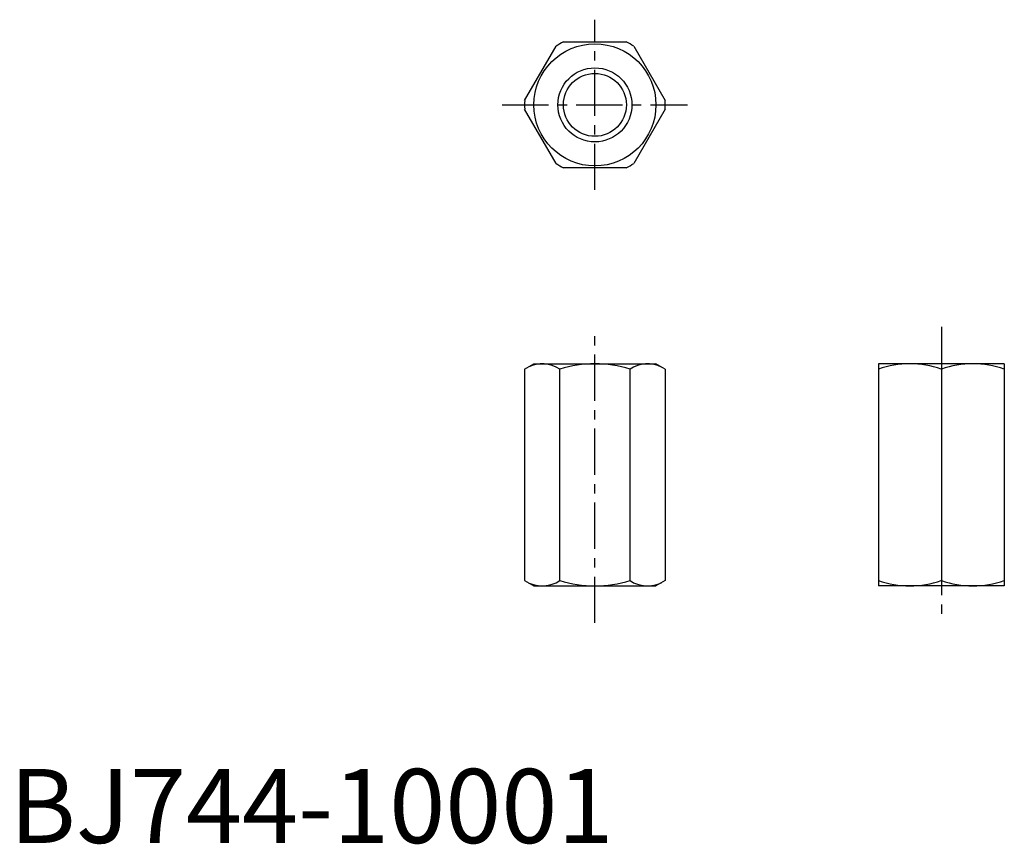
# Model space of a CAD drawing. Extents: x 1 to 134, y 0 to 111.
import ezdxf

# ---------------------------------------------------------------- set-up
doc = ezdxf.new("R2010")
doc.units = 0
doc.header["$LTSCALE"] = 5
doc.linetypes.add('CENTER', pattern=[2, 1.25, -0.25, 0.25, -0.25])
doc.layers.get('0').update_dxf_attribs({"linetype": 'CONTINUOUS'})
doc.layers.add('1', color=1, linetype='CENTER')
doc.layers.add('3', color=3, linetype='CONTINUOUS')
doc.styles.add('STANDARD1', font='txt')

msp = doc.modelspace()

# ---------------------------------------------------------------- linework, layer by layer
for p, q in [((74.81, 108.22), (83.3, 108.22)), ((69.57, 100.3), (73.82, 107.65)), ((84.3, 107.65), (88.54, 100.3)), ((73.82, 91.8), (69.57, 99.15)), ((88.54, 99.15), (84.3, 91.8)), ((83.3, 91.22), (74.81, 91.22)), ((69.56, 64.01), (70.81, 64.73)), ((69.56, 64.01), (69.56, 35.46)), ((70.81, 64.73), (87.31, 64.73)), ((74.31, 35.46), (74.31, 64.01)), ((83.81, 35.46), (83.81, 64.01)), ((88.56, 64.01), (87.31, 64.73)), ((88.56, 64.01), (88.56, 35.46)), ((117.35, 64.73), (117.35, 34.73)), ((134.35, 64.73), (117.35, 64.73)), ((125.85, 64.01), (125.85, 35.46)), ((134.35, 64.73), (134.35, 34.73)), ((69.56, 35.46), (70.81, 34.73)), ((70.81, 34.73), (87.31, 34.73)), ((88.56, 35.46), (87.31, 34.73)), ((134.35, 34.73), (117.35, 34.73))]:
    msp.add_line(p, q)
for radius in [8.25, 4.25]:
    msp.add_circle((79.06, 99.72), radius)
for centre, radius, start, end in [((79.06, 99.72), 9.5, 116.5254, 123.4746), ((79.06, 99.72), 9.5, 56.5254, 63.4746), ((79.06, 99.72), 9.5, 176.5254, 183.4746), ((79.06, 99.72), 9.5, 356.5254, 3.4746), ((79.06, 99.72), 9.5, 236.5254, 243.4746), ((79.06, 99.72), 9.5, 296.5254, 303.4746), ((71.93, 60.47), 4.27, 56.1952, 116.1952), ((79.06, 48.73), 16, 72.7296, 107.2704), ((86.18, 60.47), 4.27, 63.8048, 123.8048), ((121.6, 51.86), 12.87, 70.7249, 109.2751), ((130.1, 51.86), 12.87, 70.7249, 109.2751), ((71.93, 39), 4.27, 243.8048, 303.8048), ((79.06, 50.73), 16, 252.7296, 287.2704), ((86.18, 39), 4.27, 236.1952, 296.1952), ((121.6, 47.61), 12.87, 250.7249, 289.2751), ((130.1, 47.61), 12.87, 250.7249, 289.2751)]:
    msp.add_arc(centre, radius, start, end)
at = {"layer": '1'}
for p, q in [((79.06, 88.22), (79.06, 111.22)), ((66.55, 99.72), (91.56, 99.72)), ((79.06, 29.73), (79.06, 69.73)), ((125.85, 69.73), (125.85, 29.73))]:
    msp.add_line(p, q, dxfattribs=at)
at = {"layer": '3'}
msp.add_circle((79.06, 99.72), 5, dxfattribs=at)

# ---------------------------------------------------------------- texts
at = {"color": 3, "style": 'STANDARD1'}
msp.add_text('BJ744-10001', height=10, dxfattribs=at).set_placement((0, 0))

doc.saveas('drawing.dxf')
